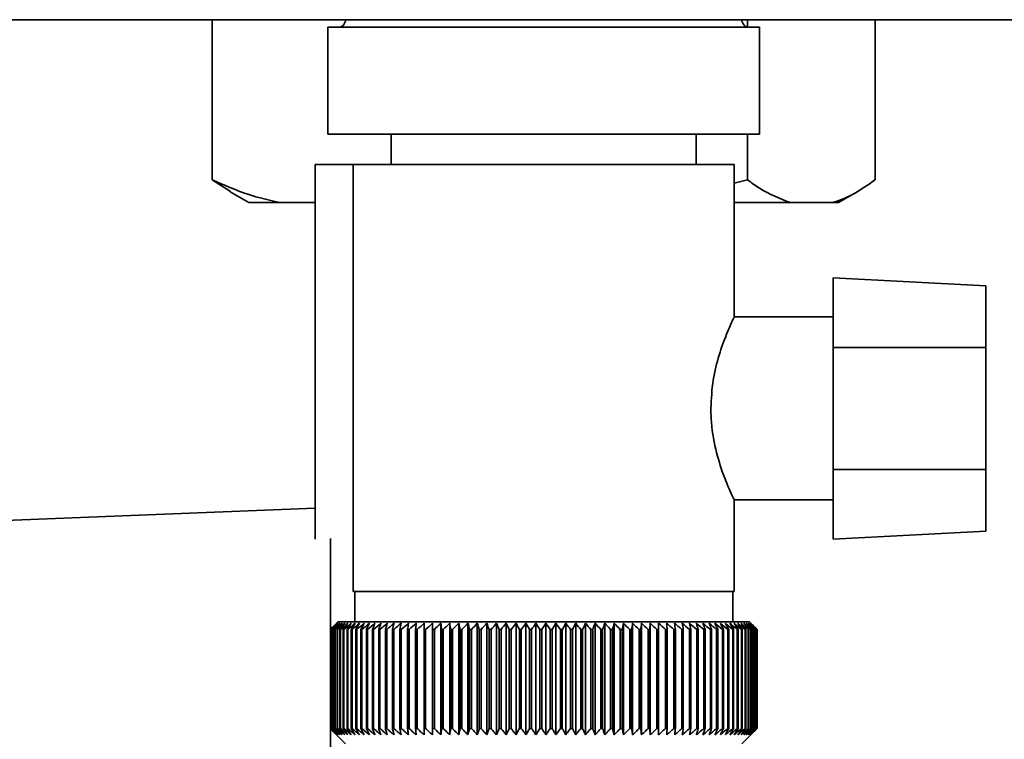
# Paper-space layout 'Blatt1' of a CAD drawing. Units: millimetres. Extents: x 0 to 4200, y 0 to 2970.
# Drawn here: x 2583 to 2648, y 1506 to 1554 of the extents above; entities that cross this region are included whole.
import ezdxf

# ---------------------------------------------------------------- set-up
doc = ezdxf.new("R2010")
doc.units = ezdxf.units.MM
doc.layers.add('1', color=7, linetype='Continuous')
doc.layers.add('DEFAULT', color=179, linetype='Continuous')
doc.styles.add('SLDTEXTSTYLE1', font='TXT', dxfattribs={"width": 0.605})
doc.dimstyles.new('SLDDIMSTYLE0', dxfattribs={"dimtxt": 35, "dimasz": 25, "dimexe": 0, "dimexo": 0.0625, "dimgap": 8.75, "dimtad": 1, "dimdec": 0, "dimrnd": 1e-09, "dimzin": 12, "dimdsep": 46, "dimtxsty": 'SLDTEXTSTYLE1', "dimsah": 1, "dimcen": 0.09, "dimadec": 0, "dimazin": 3, "dimtfac": 1, "dimtdec": 0, "dimtofl": 0, "dimtmove": 0, "dimatfit": 3, "dimfxl": 1, "dimfrac": 2, "dimtolj": 1, "dimtzin": 12, "dimarcsym": 0})

# ---------------------------------------------------------------- blocks, each defined once
blk = doc.blocks.new('_D_1')
at = {"layer": '1', "ltscale": 10}
for p, q in [((2649.493, 2451.106), (2945.055, 2451.106)), ((2935.055, 2451.106), (2935.055, 1391.646)), ((2565.553, 1391.646), (2945.055, 1391.646))]:
    blk.add_line(p, q, dxfattribs=at)
for points in [[(2935.055, 2451.106), (2931.055, 2426.106), (2939.055, 2426.106)], [(2935.055, 1391.646), (2939.055, 1416.646), (2931.055, 1416.646)]]:
    blk.add_solid(points, dxfattribs=at)
at = {"layer": '1', "ltscale": 10, "insert": (2889.938, 1867.903), "char_height": 35, "attachment_point": 1, "rotation": 90, "style": 'SLDTEXTSTYLE1'}
blk.add_mtext('1059', dxfattribs=at)

psp = doc.layouts.new('Blatt1')

# ---------------------------------------------------------------- linework, layer by layer
at = {"layer": 'DEFAULT', "linetype": 'Continuous', "lineweight": 35, "ltscale": 10}
for p, q in [((2704.253, 1553.606), (2443.853, 1553.606)), ((2595.803, 1553.606), (2595.803, 1543.106)), ((2630.915, 1553.606), (2630.915, 1553.125)), ((2639.304, 1553.606), (2639.304, 1543.106)), ((2603.388, 1553.106), (2603.388, 1546.106)), ((2603.388, 1553.106), (2631.718, 1553.106)), ((2631.718, 1546.106), (2631.718, 1553.106)), ((2603.388, 1546.106), (2631.718, 1546.106)), ((2607.553, 1546.106), (2607.553, 1544.106)), ((2627.553, 1544.106), (2627.553, 1546.106)), ((2630.915, 1546.106), (2630.915, 1543.106)), ((2602.553, 1519.528), (2602.553, 1544.106)), ((2602.553, 1544.106), (2605.053, 1544.106)), ((2605.053, 1544.106), (2605.053, 1516.106)), ((2605.053, 1544.106), (2630.053, 1544.106)), ((2630.053, 1534.054), (2630.053, 1544.106)), ((2596.991, 1542.326), (2595.803, 1543.106)), ((2630.053, 1542.888), (2630.915, 1543.106)), ((2596.984, 1542.315), (2598.212, 1541.606)), ((2636.894, 1541.606), (2638.122, 1542.315)), ((2598.212, 1541.606), (2600.281, 1541.606)), ((2600.281, 1541.606), (2602.553, 1541.606)), ((2630.053, 1541.606), (2633.726, 1541.606)), ((2633.726, 1541.606), (2636.492, 1541.606)), ((2636.492, 1541.606), (2636.894, 1541.606)), ((2646.553, 1536.146), (2636.553, 1536.67)), ((2636.553, 1536.67), (2636.553, 1532.106)), ((2646.553, 1532.106), (2646.553, 1536.146)), ((2636.553, 1534.106), (2630.029, 1534.106)), ((2636.553, 1524.106), (2636.553, 1532.106)), ((2646.553, 1532.106), (2636.553, 1532.106)), ((2646.553, 1532.106), (2646.553, 1524.106)), ((2646.553, 1524.106), (2636.553, 1524.106)), ((2636.553, 1524.106), (2636.553, 1519.541)), ((2646.553, 1520.065), (2646.553, 1524.106)), ((2630.053, 1516.106), (2630.053, 1522.184)), ((2602.553, 1521.566), (2578.553, 1520.606)), ((2630.016, 1522.106), (2636.553, 1522.106)), ((2603.553, 1490.633), (2603.553, 1519.578)), ((2636.553, 1519.541), (2646.553, 1520.065)), ((2630.053, 1516.106), (2605.053, 1516.106)), ((2605.153, 1516.106), (2605.153, 1514.106)), ((2629.953, 1514.106), (2629.953, 1516.106)), ((2604.053, 1514.106), (2603.823, 1513.875)), ((2617.553, 1514.106), (2604.053, 1514.106)), ((2610.253, 1506.699), (2610.253, 1514.013)), ((2610.813, 1506.699), (2610.813, 1514.013)), ((2611.389, 1506.699), (2611.389, 1514.013)), ((2611.979, 1506.699), (2611.979, 1514.013)), ((2612.582, 1506.699), (2612.582, 1514.013)), ((2613.196, 1506.699), (2613.196, 1514.013)), ((2613.821, 1506.699), (2613.821, 1514.013)), ((2614.454, 1506.699), (2614.454, 1514.013)), ((2615.094, 1506.699), (2615.094, 1514.013)), ((2615.74, 1506.699), (2615.74, 1514.013)), ((2616.39, 1506.699), (2616.39, 1514.013)), ((2617.043, 1506.699), (2617.043, 1514.013)), ((2631.053, 1514.106), (2617.553, 1514.106)), ((2617.697, 1506.699), (2617.697, 1514.013)), ((2618.351, 1506.699), (2618.351, 1514.013)), ((2619.002, 1506.699), (2619.002, 1514.013)), ((2619.651, 1506.699), (2619.651, 1514.013)), ((2620.295, 1506.699), (2620.295, 1514.013)), ((2620.932, 1506.699), (2620.932, 1514.013)), ((2621.561, 1506.699), (2621.561, 1514.013)), ((2622.182, 1506.699), (2622.182, 1514.013)), ((2622.791, 1506.699), (2622.791, 1514.013)), ((2623.388, 1506.699), (2623.388, 1514.013)), ((2623.972, 1506.699), (2623.972, 1514.013)), ((2624.541, 1506.699), (2624.541, 1514.013)), ((2625.094, 1506.699), (2625.094, 1514.013)), ((2631.553, 1513.606), (2631.053, 1514.106)), ((2603.554, 1513.606), (2603.557, 1513.606)), ((2603.554, 1513.606), (2603.554, 1507.106)), ((2603.557, 1507.106), (2603.557, 1513.606)), ((2603.579, 1513.606), (2603.588, 1513.606)), ((2603.579, 1513.606), (2603.579, 1507.106)), ((2603.588, 1507.106), (2603.588, 1513.606)), ((2603.636, 1513.606), (2603.651, 1513.606)), ((2603.636, 1513.606), (2603.636, 1507.106)), ((2603.651, 1507.106), (2603.651, 1513.606)), ((2603.726, 1513.606), (2603.746, 1513.606)), ((2603.726, 1513.606), (2603.726, 1507.106)), ((2603.746, 1507.106), (2603.746, 1513.606)), ((2603.847, 1513.606), (2603.874, 1513.606)), ((2603.847, 1513.606), (2603.847, 1507.106)), ((2603.874, 1507.106), (2603.874, 1513.606)), ((2604, 1513.606), (2604.033, 1513.606)), ((2604, 1513.606), (2604, 1507.106)), ((2604.033, 1507.106), (2604.033, 1513.606)), ((2604.185, 1513.606), (2604.223, 1513.606)), ((2604.185, 1513.606), (2604.185, 1507.106)), ((2604.223, 1507.106), (2604.223, 1513.606)), ((2604.4, 1513.606), (2604.445, 1513.606)), ((2604.4, 1513.606), (2604.4, 1507.106)), ((2604.445, 1507.106), (2604.445, 1513.606)), ((2604.646, 1513.606), (2604.696, 1513.606)), ((2604.646, 1513.606), (2604.646, 1507.106)), ((2604.696, 1507.106), (2604.696, 1513.606)), ((2604.922, 1513.606), (2604.978, 1513.606)), ((2604.922, 1513.606), (2604.922, 1507.106)), ((2604.978, 1507.106), (2604.978, 1513.606)), ((2605.227, 1513.606), (2605.288, 1513.606)), ((2605.227, 1513.606), (2605.227, 1507.106)), ((2605.288, 1507.106), (2605.288, 1513.606)), ((2605.56, 1513.606), (2605.627, 1513.606)), ((2605.56, 1513.606), (2605.56, 1507.106)), ((2605.627, 1507.106), (2605.627, 1513.606)), ((2605.922, 1513.606), (2605.994, 1513.606)), ((2605.922, 1513.606), (2605.922, 1507.106)), ((2605.994, 1507.106), (2605.994, 1513.606)), ((2606.31, 1513.606), (2606.387, 1513.606)), ((2606.31, 1513.606), (2606.31, 1507.106)), ((2606.387, 1507.106), (2606.387, 1513.606)), ((2606.724, 1513.606), (2606.806, 1513.606)), ((2606.724, 1513.606), (2606.724, 1507.106)), ((2606.806, 1507.106), (2606.806, 1513.606)), ((2607.164, 1513.606), (2607.25, 1513.606)), ((2607.164, 1513.606), (2607.164, 1507.106)), ((2607.25, 1507.106), (2607.25, 1513.606)), ((2607.627, 1513.606), (2607.718, 1513.606)), ((2607.627, 1513.606), (2607.627, 1507.106)), ((2607.718, 1507.106), (2607.718, 1513.606)), ((2608.114, 1513.606), (2608.209, 1513.606)), ((2608.114, 1513.606), (2608.114, 1507.106)), ((2608.209, 1507.106), (2608.209, 1513.606)), ((2608.622, 1513.606), (2608.721, 1513.606)), ((2608.622, 1513.606), (2608.622, 1507.106)), ((2608.721, 1507.106), (2608.721, 1513.606)), ((2609.151, 1513.606), (2609.254, 1513.606)), ((2609.151, 1513.606), (2609.151, 1507.106)), ((2609.254, 1507.106), (2609.254, 1513.606)), ((2609.7, 1513.606), (2609.806, 1513.606)), ((2609.7, 1513.606), (2609.7, 1507.106)), ((2609.806, 1507.106), (2609.806, 1513.606)), ((2610.266, 1513.606), (2610.376, 1513.606)), ((2610.266, 1513.606), (2610.266, 1507.106)), ((2610.376, 1507.106), (2610.376, 1513.606)), ((2610.85, 1513.606), (2610.962, 1513.606)), ((2610.85, 1513.606), (2610.85, 1507.106)), ((2610.962, 1507.106), (2610.962, 1513.606)), ((2611.449, 1513.606), (2611.564, 1513.606)), ((2611.449, 1513.606), (2611.449, 1507.106)), ((2611.564, 1507.106), (2611.564, 1513.606)), ((2612.062, 1513.606), (2612.18, 1513.606)), ((2612.062, 1513.606), (2612.062, 1507.106)), ((2612.18, 1507.106), (2612.18, 1513.606)), ((2612.688, 1513.606), (2612.808, 1513.606)), ((2612.688, 1513.606), (2612.688, 1507.106)), ((2612.808, 1507.106), (2612.808, 1513.606)), ((2613.325, 1513.606), (2613.447, 1513.606)), ((2613.325, 1513.606), (2613.325, 1507.106)), ((2613.447, 1507.106), (2613.447, 1513.606)), ((2613.972, 1513.606), (2614.096, 1513.606)), ((2613.972, 1513.606), (2613.972, 1507.106)), ((2614.096, 1507.106), (2614.096, 1513.606)), ((2614.627, 1513.606), (2614.752, 1513.606)), ((2614.627, 1513.606), (2614.627, 1507.106)), ((2614.752, 1507.106), (2614.752, 1513.606)), ((2615.289, 1513.606), (2615.416, 1513.606)), ((2615.289, 1513.606), (2615.289, 1507.106)), ((2615.416, 1507.106), (2615.416, 1513.606)), ((2615.956, 1513.606), (2616.084, 1513.606)), ((2615.956, 1513.606), (2615.956, 1507.106)), ((2616.084, 1507.106), (2616.084, 1513.606)), ((2616.627, 1513.606), (2616.755, 1513.606)), ((2616.627, 1513.606), (2616.627, 1507.106)), ((2616.755, 1507.106), (2616.755, 1513.606)), ((2617.3, 1513.606), (2617.428, 1513.606)), ((2617.3, 1513.606), (2617.3, 1507.106)), ((2617.428, 1507.106), (2617.428, 1513.606)), ((2617.974, 1513.606), (2618.102, 1513.606)), ((2617.974, 1513.606), (2617.974, 1507.106)), ((2618.102, 1507.106), (2618.102, 1513.606)), ((2618.647, 1513.606), (2618.774, 1513.606)), ((2618.647, 1513.606), (2618.647, 1507.106)), ((2618.774, 1507.106), (2618.774, 1513.606)), ((2619.317, 1513.606), (2619.444, 1513.606)), ((2619.317, 1513.606), (2619.317, 1507.106)), ((2619.444, 1507.106), (2619.444, 1513.606)), ((2619.983, 1513.606), (2620.109, 1513.606)), ((2619.983, 1513.606), (2619.983, 1507.106)), ((2620.109, 1507.106), (2620.109, 1513.606)), ((2620.643, 1513.606), (2620.768, 1513.606)), ((2620.643, 1513.606), (2620.643, 1507.106)), ((2620.768, 1507.106), (2620.768, 1513.606)), ((2621.297, 1513.606), (2621.42, 1513.606)), ((2621.297, 1513.606), (2621.297, 1507.106)), ((2621.42, 1507.106), (2621.42, 1513.606)), ((2621.941, 1513.606), (2622.063, 1513.606)), ((2621.941, 1513.606), (2621.941, 1507.106)), ((2622.063, 1507.106), (2622.063, 1513.606)), ((2622.576, 1513.606), (2622.695, 1513.606)), ((2622.576, 1513.606), (2622.576, 1507.106)), ((2622.695, 1507.106), (2622.695, 1513.606)), ((2623.199, 1513.606), (2623.316, 1513.606)), ((2623.199, 1513.606), (2623.199, 1507.106)), ((2623.316, 1507.106), (2623.316, 1513.606)), ((2623.808, 1513.606), (2623.923, 1513.606)), ((2623.808, 1513.606), (2623.808, 1507.106)), ((2623.923, 1507.106), (2623.923, 1513.606)), ((2624.404, 1513.606), (2624.515, 1513.606)), ((2624.404, 1513.606), (2624.404, 1507.106)), ((2624.515, 1507.106), (2624.515, 1513.606)), ((2624.983, 1513.606), (2625.091, 1513.606)), ((2624.983, 1513.606), (2624.983, 1507.106)), ((2625.091, 1507.106), (2625.091, 1513.606)), ((2625.545, 1513.606), (2625.65, 1513.606)), ((2625.545, 1513.606), (2625.545, 1507.106)), ((2625.65, 1507.106), (2625.65, 1513.606)), ((2626.089, 1513.606), (2626.19, 1513.606)), ((2626.089, 1513.606), (2626.089, 1507.106)), ((2626.19, 1507.106), (2626.19, 1513.606)), ((2626.613, 1513.606), (2626.71, 1513.606)), ((2626.613, 1513.606), (2626.613, 1507.106)), ((2626.71, 1507.106), (2626.71, 1513.606)), ((2627.116, 1513.606), (2627.209, 1513.606)), ((2627.116, 1513.606), (2627.116, 1507.106)), ((2627.209, 1507.106), (2627.209, 1513.606)), ((2627.597, 1513.606), (2627.686, 1513.606)), ((2627.597, 1513.606), (2627.597, 1507.106)), ((2627.686, 1507.106), (2627.686, 1513.606)), ((2628.054, 1513.606), (2628.139, 1513.606)), ((2628.054, 1513.606), (2628.054, 1507.106)), ((2628.139, 1507.106), (2628.139, 1513.606)), ((2628.487, 1513.606), (2628.567, 1513.606)), ((2628.487, 1513.606), (2628.487, 1507.106)), ((2628.567, 1507.106), (2628.567, 1513.606)), ((2628.895, 1513.606), (2628.97, 1513.606)), ((2628.895, 1513.606), (2628.895, 1507.106)), ((2628.97, 1507.106), (2628.97, 1513.606)), ((2629.277, 1513.606), (2629.347, 1513.606)), ((2629.277, 1513.606), (2629.277, 1507.106)), ((2629.347, 1507.106), (2629.347, 1513.606)), ((2629.632, 1513.606), (2629.696, 1513.606)), ((2629.632, 1513.606), (2629.632, 1507.106)), ((2629.696, 1507.106), (2629.696, 1513.606)), ((2629.958, 1513.606), (2630.017, 1513.606)), ((2629.958, 1513.606), (2629.958, 1507.106)), ((2630.017, 1507.106), (2630.017, 1513.606)), ((2630.256, 1513.606), (2630.309, 1513.606)), ((2630.256, 1513.606), (2630.256, 1507.106)), ((2630.309, 1507.106), (2630.309, 1513.606)), ((2630.524, 1513.606), (2630.572, 1513.606)), ((2630.524, 1513.606), (2630.524, 1507.106)), ((2630.572, 1507.106), (2630.572, 1513.606)), ((2630.763, 1513.606), (2630.805, 1513.606)), ((2630.763, 1513.606), (2630.763, 1507.106)), ((2630.805, 1507.106), (2630.805, 1513.606)), ((2630.971, 1513.606), (2631.007, 1513.606)), ((2630.971, 1513.606), (2630.971, 1507.106)), ((2631.007, 1507.106), (2631.007, 1513.606)), ((2631.147, 1513.606), (2631.177, 1513.606)), ((2631.147, 1513.606), (2631.147, 1507.106)), ((2631.177, 1507.106), (2631.177, 1513.606)), ((2631.293, 1513.606), (2631.317, 1513.606)), ((2631.293, 1513.606), (2631.293, 1507.106)), ((2631.317, 1507.106), (2631.317, 1513.606)), ((2631.406, 1513.606), (2631.424, 1513.606)), ((2631.406, 1513.606), (2631.406, 1507.106)), ((2631.424, 1507.106), (2631.424, 1513.606)), ((2631.487, 1513.606), (2631.499, 1513.606)), ((2631.487, 1513.606), (2631.487, 1507.106)), ((2631.499, 1507.106), (2631.499, 1513.606)), ((2631.536, 1513.606), (2631.542, 1513.606)), ((2631.536, 1513.606), (2631.536, 1507.106)), ((2631.542, 1507.106), (2631.542, 1513.606)), ((2631.553, 1513.606), (2631.553, 1507.106)), ((2603.557, 1507.106), (2603.554, 1507.106)), ((2603.588, 1507.106), (2603.579, 1507.106)), ((2603.651, 1507.106), (2603.636, 1507.106)), ((2603.746, 1507.106), (2603.726, 1507.106)), ((2603.823, 1506.836), (2604.553, 1506.106)), ((2603.874, 1507.106), (2603.847, 1507.106)), ((2604.033, 1507.106), (2604, 1507.106)), ((2604.223, 1507.106), (2604.185, 1507.106)), ((2604.445, 1507.106), (2604.4, 1507.106)), ((2604.696, 1507.106), (2604.646, 1507.106)), ((2604.978, 1507.106), (2604.922, 1507.106)), ((2605.288, 1507.106), (2605.227, 1507.106)), ((2605.627, 1507.106), (2605.56, 1507.106)), ((2605.994, 1507.106), (2605.922, 1507.106)), ((2606.387, 1507.106), (2606.31, 1507.106)), ((2606.806, 1507.106), (2606.724, 1507.106)), ((2607.25, 1507.106), (2607.164, 1507.106)), ((2607.718, 1507.106), (2607.627, 1507.106)), ((2608.209, 1507.106), (2608.114, 1507.106)), ((2608.721, 1507.106), (2608.622, 1507.106)), ((2609.254, 1507.106), (2609.151, 1507.106)), ((2609.806, 1507.106), (2609.7, 1507.106)), ((2610.376, 1507.106), (2610.266, 1507.106)), ((2610.962, 1507.106), (2610.85, 1507.106)), ((2611.564, 1507.106), (2611.449, 1507.106)), ((2612.18, 1507.106), (2612.062, 1507.106)), ((2612.808, 1507.106), (2612.688, 1507.106)), ((2613.447, 1507.106), (2613.325, 1507.106)), ((2614.096, 1507.106), (2613.972, 1507.106)), ((2614.752, 1507.106), (2614.627, 1507.106)), ((2615.416, 1507.106), (2615.289, 1507.106)), ((2616.084, 1507.106), (2615.956, 1507.106)), ((2616.755, 1507.106), (2616.627, 1507.106)), ((2617.428, 1507.106), (2617.3, 1507.106)), ((2618.102, 1507.106), (2617.974, 1507.106)), ((2618.774, 1507.106), (2618.647, 1507.106)), ((2619.444, 1507.106), (2619.317, 1507.106)), ((2620.109, 1507.106), (2619.983, 1507.106)), ((2620.768, 1507.106), (2620.643, 1507.106)), ((2621.42, 1507.106), (2621.297, 1507.106)), ((2622.063, 1507.106), (2621.941, 1507.106)), ((2622.695, 1507.106), (2622.576, 1507.106)), ((2623.316, 1507.106), (2623.199, 1507.106)), ((2623.923, 1507.106), (2623.808, 1507.106)), ((2624.515, 1507.106), (2624.404, 1507.106)), ((2625.091, 1507.106), (2624.983, 1507.106)), ((2625.65, 1507.106), (2625.545, 1507.106)), ((2626.19, 1507.106), (2626.089, 1507.106)), ((2626.71, 1507.106), (2626.613, 1507.106)), ((2627.209, 1507.106), (2627.116, 1507.106)), ((2627.686, 1507.106), (2627.597, 1507.106)), ((2628.139, 1507.106), (2628.054, 1507.106)), ((2628.567, 1507.106), (2628.487, 1507.106)), ((2628.97, 1507.106), (2628.895, 1507.106)), ((2629.347, 1507.106), (2629.277, 1507.106)), ((2629.696, 1507.106), (2629.632, 1507.106)), ((2630.017, 1507.106), (2629.958, 1507.106)), ((2630.309, 1507.106), (2630.256, 1507.106)), ((2630.572, 1507.106), (2630.524, 1507.106)), ((2630.553, 1506.106), (2631.553, 1507.106)), ((2630.805, 1507.106), (2630.763, 1507.106)), ((2631.007, 1507.106), (2630.971, 1507.106)), ((2631.177, 1507.106), (2631.147, 1507.106)), ((2631.317, 1507.106), (2631.293, 1507.106)), ((2631.424, 1507.106), (2631.406, 1507.106)), ((2631.499, 1507.106), (2631.487, 1507.106)), ((2631.542, 1507.106), (2631.536, 1507.106))]:
    psp.add_line(p, q, dxfattribs=at)
at = {"layer": 'DEFAULT', "linetype": 'Continuous', "lineweight": 35, "ltscale": 100}
psp.add_line((2624.541, 1514.013), (2624.515, 1513.606), dxfattribs=at)
at = {"layer": 'DEFAULT', "linetype": 'Continuous', "lineweight": 35, "ltscale": 10, "flags": 128}
for points in [[(2609.71, 1514.013), (2609.709, 1513.962), (2609.707, 1513.911), (2609.706, 1513.861), (2609.705, 1513.81), (2609.703, 1513.759), (2609.702, 1513.708), (2609.701, 1513.657), (2609.7, 1513.606)], [(2610.253, 1514.013), (2610.255, 1513.962), (2610.256, 1513.911), (2610.258, 1513.861), (2610.26, 1513.81), (2610.261, 1513.759), (2610.263, 1513.708), (2610.265, 1513.657), (2610.266, 1513.606)], [(2625.091, 1513.606), (2625.092, 1513.657), (2625.092, 1513.708), (2625.092, 1513.759), (2625.093, 1513.81), (2625.093, 1513.861), (2625.093, 1513.911), (2625.094, 1513.962), (2625.094, 1514.013)], [(2625.65, 1513.606), (2625.648, 1513.657), (2625.645, 1513.708), (2625.642, 1513.759), (2625.64, 1513.81), (2625.637, 1513.861), (2625.634, 1513.911), (2625.632, 1513.962), (2625.629, 1514.013)]]:
    psp.add_lwpolyline(points, dxfattribs=at)
at = {"layer": 'DEFAULT', "linetype": 'Continuous', "lineweight": 35, "ltscale": 100}
for centre, radius, start, end in [((2604.053, 1553.606), 0.5, 270, 0), ((2631.053, 1553.606), 0.5, 180, 270), ((2662.505, 1455.172), 83.005, 134.98979, 135.25225), ((2666.53, 1449.767), 89.672, 134.23741, 134.60901), ((2665.8, 1453.962), 86.191, 135.83525, 136.21129), ((2666.627, 1447.88), 91.07, 133.43392, 133.80516), ((2665.975, 1456.034), 84.857, 136.90169, 137.27697), ((2666.791, 1446.105), 92.429, 132.71795, 133.08863), ((2666.296, 1458.149), 83.609, 138.07526, 138.44911), ((2667.009, 1444.458), 93.721, 132.08532, 132.45531), ((2666.795, 1460.286), 82.495, 139.36219, 139.73374), ((2667.27, 1442.954), 94.925, 131.53229, 131.90153), ((2667.513, 1462.425), 81.568, 140.76896, 141.13715), ((2667.563, 1441.606), 96.021, 131.05559, 131.42406), ((2668.503, 1464.548), 80.892, 142.30224, 142.66576), ((2667.881, 1440.428), 96.991, 130.65238, 131.02014), ((2669.832, 1466.633), 80.546, 143.96865, 144.32592), ((2668.217, 1439.431), 97.821, 130.32028, 130.68739), ((2671.588, 1468.663), 80.63, 145.77458, 146.12372), ((2668.566, 1438.622), 98.498, 130.05732, 130.42388), ((2673.892, 1470.617), 81.27, 147.72587, 148.06467), ((2668.923, 1438.011), 99.013, 129.86193, 130.22806), ((2676.904, 1472.478), 82.639, 149.8274, 150.15333), ((2669.286, 1437.603), 99.359, 129.73295, 130.09879), ((2680.858, 1474.229), 84.972, 152.08268, 152.39288), ((2669.651, 1437.401), 99.53, 129.66963, 130.03532), ((2686.093, 1475.854), 88.615, 154.49331, 154.78459), ((2670.017, 1437.407), 99.525, 129.67158, 130.03728), ((2693.13, 1477.337), 94.091, 157.05836, 157.32727), ((2670.382, 1437.621), 99.343, 129.73882, 130.10467), ((2702.812, 1478.664), 102.244, 159.77379, 160.01671), ((2670.748, 1438.042), 98.987, 129.87174, 130.23789), ((2716.599, 1479.825), 114.53, 162.63192, 162.84517), ((2671.115, 1438.665), 98.462, 130.07114, 130.43773), ((2737.258, 1480.806), 133.715, 165.62094, 165.80094), ((2671.484, 1439.485), 97.775, 130.33819, 130.70534), ((2770.765, 1481.601), 165.77, 168.72473, 168.86817), ((2671.859, 1440.494), 96.936, 130.67449, 131.04229), ((2832.844, 1482.201), 226.41, 171.9229, 172.02693), ((2672.243, 1441.682), 95.958, 131.08202, 131.45054), ((2982.576, 1482.6), 374.71, 175.19118, 175.25364), ((2672.642, 1443.039), 94.856, 131.56321, 131.93249), ((2673.061, 1444.553), 93.646, 132.1209, 132.49094), ((2673.51, 1446.208), 92.349, 132.75841, 133.12913), ((2260.911, 1482.57), 351.312, 5.06827, 5.13492), ((2673.997, 1447.99), 90.988, 133.47949, 133.85076), ((2395.55, 1482.15), 218.178, 8.28939, 8.39743), ((2674.535, 1449.883), 89.588, 134.28837, 134.65998), ((2453.561, 1481.531), 161.714, 11.44008, 11.58727), ((2675.139, 1451.868), 88.178, 135.18972, 135.56137), ((2485.492, 1480.717), 131.379, 14.4971, 14.68054), ((2675.828, 1453.928), 86.792, 136.18871, 136.55996), ((2505.457, 1479.717), 113.066, 17.44089, 17.65725), ((2676.622, 1456.043), 85.467, 137.29092, 137.66121), ((2518.953, 1478.54), 101.282, 20.25604, 20.5017), ((2677.551, 1458.193), 84.244, 138.50233, 138.87093), ((2528.565, 1477.196), 93.447, 22.93123, 23.20252), ((2678.649, 1460.36), 83.174, 139.82928, 140.19528), ((2535.669, 1475.699), 88.183, 25.45909, 25.75239), ((2679.961, 1462.522), 82.314, 141.27832, 141.64058), ((2541.066, 1474.061), 84.689, 27.83574, 28.14763), ((2681.542, 1464.661), 81.734, 142.85612, 143.21327), ((2545.254, 1472.298), 82.465, 30.06025, 30.38758), ((2683.466, 1466.755), 81.519, 144.56926, 144.91964), ((2548.559, 1470.427), 81.178, 32.13411, 32.47404), ((2685.831, 1468.785), 81.779, 146.42397, 146.76561), ((2551.202, 1468.465), 80.599, 34.06066, 34.41069), ((2688.77, 1470.734), 82.656, 148.42581, 148.75643), ((2553.341, 1466.429), 80.563, 35.84457, 36.20253), ((2692.468, 1472.582), 84.342, 150.57925, 150.89624), ((2555.091, 1464.339), 80.945, 37.49142, 37.85546), ((2697.188, 1474.313), 87.11, 152.88722, 153.18763), ((2556.536, 1462.214), 81.649, 39.00734, 39.37591), ((2703.327, 1475.911), 91.358, 155.35051, 155.63109), ((2557.741, 1460.074), 82.598, 40.3987, 40.77052), ((2711.501, 1477.36), 97.705, 157.9672, 158.22449), ((2558.755, 1457.938), 83.728, 41.67191, 42.04593), ((2722.729, 1478.648), 107.171, 160.73207, 160.96246), ((2559.618, 1455.827), 84.985, 42.83324, 43.20862), ((2738.826, 1479.762), 121.569, 163.63608, 163.83594), ((2560.362, 1453.759), 86.326, 43.88869, 44.26478), ((2763.372, 1480.693), 144.476, 166.66597, 166.83182), ((2561.01, 1451.755), 87.709, 44.84394, 45.22022), ((2804.546, 1481.431), 184.065, 169.80413, 169.93286), ((2561.583, 1449.832), 89.101, 45.70425, 46.08035), ((2886.032, 1481.97), 264.011, 173.0288, 173.1178), ((2562.099, 1448.009), 90.47, 46.47445, 46.8501), ((2562.569, 1446.301), 91.79, 47.15895, 47.53398), ((2563.005, 1444.726), 93.036, 47.7617, 48.13599), ((2563.416, 1443.297), 94.187, 48.28617, 48.65969), ((2563.809, 1442.029), 95.224, 48.73543, 49.10819), ((2334.439, 1482.061), 293.451, 6.17095, 6.2509), ((2564.19, 1440.931), 96.131, 49.1121, 49.48416), ((2432.574, 1481.567), 196.762, 9.37117, 9.49134), ((2564.564, 1440.016), 96.895, 49.41838, 49.78981), ((2479.469, 1480.872), 151.323, 12.49267, 12.65059), ((2564.932, 1439.291), 97.504, 49.65605, 50.02697), ((2506.558, 1479.984), 125.708, 15.51337, 15.70602), ((2565.299, 1438.762), 97.95, 49.82651, 50.19705), ((2523.928, 1478.909), 109.835, 18.41511, 18.63907), ((2565.665, 1438.436), 98.227, 49.93074, 50.30104), ((2535.812, 1477.658), 99.477, 21.18388, 21.43555), ((2566.031, 1438.314), 98.33, 49.96937, 50.33957), ((2544.298, 1476.244), 92.549, 23.80974, 24.0855), ((2566.397, 1438.399), 98.259, 49.9426, 50.31287), ((2550.535, 1474.677), 87.902, 26.28656, 26.58289), ((2566.761, 1438.688), 98.013, 49.8503, 50.22078), ((2555.209, 1472.975), 84.848, 28.61153, 28.92512), ((2567.12, 1439.18), 97.597, 49.69191, 50.06275), ((2558.755, 1471.151), 82.95, 30.7846, 31.11246), ((2567.474, 1439.87), 97.017, 49.46652, 49.83785), ((2561.462, 1469.223), 81.914, 32.80797, 33.14739), ((2567.817, 1440.752), 96.281, 49.1728, 49.54474), ((2563.53, 1467.209), 81.531, 34.68547, 35.0341), ((2568.144, 1441.817), 95.398, 48.80905, 49.18168), ((2565.103, 1465.127), 81.651, 36.42213, 36.77795), ((2568.45, 1443.055), 94.384, 48.37313, 48.74651), ((2566.285, 1462.997), 82.159, 38.02377, 38.38504), ((2568.729, 1444.456), 93.252, 47.86251, 48.23666), ((2567.157, 1460.838), 82.964, 39.49661, 39.8619), ((2568.97, 1446.005), 92.022, 47.2742, 47.6491), ((2567.779, 1458.671), 83.993, 40.84708, 41.2152), ((2569.164, 1447.69), 90.714, 46.60481, 46.98035), ((2568.199, 1456.515), 85.187, 42.08155, 42.45153), ((2569.3, 1449.494), 89.352, 45.85045, 46.22649), ((2568.455, 1454.39), 86.493, 43.20621, 43.5773), ((2569.362, 1451.4), 87.962, 45.00683, 45.3831), ((2568.576, 1452.317), 87.869, 44.22696, 44.59855)]:
    psp.add_arc(centre, radius, start, end, dxfattribs=at)
at = {"layer": 'DEFAULT', "linetype": 'Continuous', "lineweight": 35, "ltscale": 10}
for points, knots in [([(2595.803, 1543.106), (2596.578, 1542.76), (2598.051, 1542.102), (2599.564, 1541.765), (2600.281, 1541.606)], [0, 0, 0, 0, 0.526183, 1, 1, 1, 1]), ([(2630.915, 1543.106), (2631.178, 1542.913), (2632.1, 1542.238), (2633.048, 1541.869), (2633.726, 1541.606)], [0, 0, 0, 0, 0.284623, 1, 1, 1, 1]), ([(2636.492, 1541.606), (2636.52, 1541.614), (2637.008, 1541.754), (2637.955, 1542.158), (2638.853, 1542.789), (2639.304, 1543.106)], [0, 0, 0, 0, 0.029292, 0.512809, 1, 1, 1, 1]), ([(2630.029, 1534.054), (2630.018, 1534.032), (2629.992, 1533.979), (2629.577, 1533.08), (2629.066, 1531.698), (2628.618, 1529.993), (2628.552, 1528.735), (2628.519, 1528.106)], [0, 0, 0, 0, 0.169422, 0.393886, 0.605674, 0.802537, 1, 1, 1, 1]), ([(2628.519, 1528.106), (2628.523, 1527.885), (2628.54, 1526.958), (2628.805, 1525.383), (2629.327, 1523.76), (2629.781, 1522.68), (2630.045, 1522.122), (2630.023, 1522.168), (2630.016, 1522.184)], [0, 0, 0, 0, 0.069393, 0.291649, 0.510027, 0.709922, 0.901169, 1, 1, 1, 1]), ([(2603.554, 1507.106), (2603.631, 1507.029), (2603.72, 1506.939), (2603.81, 1506.849), (2603.823, 1506.836)], [0, 0, 0, 0, 0.853892, 1, 1, 1, 1]), ([(2603.972, 1506.699), (2603.895, 1506.774), (2603.756, 1506.909), (2603.618, 1507.045), (2603.557, 1507.106)], [0, 0, 0, 0, 0.55565, 1, 1, 1, 1]), ([(2603.579, 1507.106), (2603.653, 1507.029), (2603.784, 1506.893), (2603.915, 1506.758), (2603.972, 1506.699)], [0, 0, 0, 0, 0.56434, 1, 1, 1, 1]), ([(2604.015, 1506.699), (2603.935, 1506.774), (2603.793, 1506.909), (2603.651, 1507.045), (2603.588, 1507.106)], [0, 0, 0, 0, 0.55565, 1, 1, 1, 1]), ([(2603.636, 1507.106), (2603.707, 1507.029), (2603.833, 1506.893), (2603.96, 1506.758), (2604.015, 1506.699)], [0, 0, 0, 0, 0.56434, 1, 1, 1, 1]), ([(2604.089, 1506.699), (2604.008, 1506.774), (2603.861, 1506.909), (2603.716, 1507.045), (2603.651, 1507.106)], [0, 0, 0, 0, 0.55565, 1, 1, 1, 1]), ([(2603.726, 1507.106), (2603.794, 1507.029), (2603.915, 1506.893), (2604.036, 1506.758), (2604.089, 1506.699)], [0, 0, 0, 0, 0.56434, 1, 1, 1, 1]), ([(2604.194, 1506.699), (2604.111, 1506.774), (2603.961, 1506.909), (2603.812, 1507.045), (2603.746, 1507.106)], [0, 0, 0, 0, 0.55565, 1, 1, 1, 1]), ([(2603.847, 1507.106), (2603.912, 1507.029), (2604.028, 1506.893), (2604.144, 1506.758), (2604.194, 1506.699)], [0, 0, 0, 0, 0.56434, 1, 1, 1, 1]), ([(2604.33, 1506.699), (2604.246, 1506.774), (2604.093, 1506.909), (2603.941, 1507.045), (2603.874, 1507.106)], [0, 0, 0, 0, 0.55565, 1, 1, 1, 1]), ([(2604, 1507.106), (2604.062, 1507.029), (2604.172, 1506.893), (2604.282, 1506.758), (2604.33, 1506.699)], [0, 0, 0, 0, 0.56434, 1, 1, 1, 1]), ([(2604.497, 1506.699), (2604.411, 1506.774), (2604.256, 1506.909), (2604.101, 1507.045), (2604.033, 1507.106)], [0, 0, 0, 0, 0.55565, 1, 1, 1, 1]), ([(2604.185, 1507.106), (2604.243, 1507.029), (2604.347, 1506.893), (2604.452, 1506.758), (2604.497, 1506.699)], [0, 0, 0, 0, 0.56434, 1, 1, 1, 1]), ([(2604.694, 1506.699), (2604.607, 1506.774), (2604.45, 1506.909), (2604.293, 1507.045), (2604.223, 1507.106)], [0, 0, 0, 0, 0.55565, 1, 1, 1, 1]), ([(2604.4, 1507.106), (2604.455, 1507.029), (2604.553, 1506.893), (2604.651, 1506.758), (2604.694, 1506.699)], [0, 0, 0, 0, 0.56434, 1, 1, 1, 1]), ([(2604.921, 1506.699), (2604.833, 1506.774), (2604.674, 1506.909), (2604.515, 1507.045), (2604.445, 1507.106)], [0, 0, 0, 0, 0.55565, 1, 1, 1, 1]), ([(2604.646, 1507.106), (2604.698, 1507.029), (2604.789, 1506.893), (2604.881, 1506.758), (2604.921, 1506.699)], [0, 0, 0, 0, 0.56434, 1, 1, 1, 1]), ([(2605.177, 1506.699), (2605.088, 1506.774), (2604.927, 1506.909), (2604.767, 1507.045), (2604.696, 1507.106)], [0, 0, 0, 0, 0.55565, 1, 1, 1, 1]), ([(2604.922, 1507.106), (2604.97, 1507.029), (2605.055, 1506.893), (2605.14, 1506.758), (2605.177, 1506.699)], [0, 0, 0, 0, 0.56434, 1, 1, 1, 1]), ([(2605.462, 1506.699), (2605.372, 1506.774), (2605.21, 1506.909), (2605.049, 1507.045), (2604.978, 1507.106)], [0, 0, 0, 0, 0.55565, 1, 1, 1, 1]), ([(2605.227, 1507.106), (2605.271, 1507.029), (2605.349, 1506.893), (2605.428, 1506.758), (2605.462, 1506.699)], [0, 0, 0, 0, 0.56434, 1, 1, 1, 1]), ([(2605.775, 1506.699), (2605.684, 1506.774), (2605.522, 1506.909), (2605.36, 1507.045), (2605.288, 1507.106)], [0, 0, 0, 0, 0.55565, 1, 1, 1, 1]), ([(2605.56, 1507.106), (2605.601, 1507.029), (2605.672, 1506.893), (2605.744, 1506.758), (2605.775, 1506.699)], [0, 0, 0, 0, 0.56434, 1, 1, 1, 1]), ([(2606.115, 1506.699), (2606.024, 1506.774), (2605.861, 1506.909), (2605.699, 1507.045), (2605.627, 1507.106)], [0, 0, 0, 0, 0.55565, 1, 1, 1, 1]), ([(2605.922, 1507.106), (2605.958, 1507.029), (2606.022, 1506.893), (2606.087, 1506.758), (2606.115, 1506.699)], [0, 0, 0, 0, 0.56434, 1, 1, 1, 1]), ([(2606.481, 1506.699), (2606.391, 1506.774), (2606.228, 1506.909), (2606.066, 1507.045), (2605.994, 1507.106)], [0, 0, 0, 0, 0.55565, 1, 1, 1, 1]), ([(2606.31, 1507.106), (2606.342, 1507.029), (2606.399, 1506.893), (2606.456, 1506.758), (2606.481, 1506.699)], [0, 0, 0, 0, 0.56434, 1, 1, 1, 1]), ([(2606.873, 1506.699), (2606.783, 1506.774), (2606.621, 1506.909), (2606.459, 1507.045), (2606.387, 1507.106)], [0, 0, 0, 0, 0.55565, 1, 1, 1, 1]), ([(2606.724, 1507.106), (2606.752, 1507.029), (2606.802, 1506.893), (2606.852, 1506.758), (2606.873, 1506.699)], [0, 0, 0, 0, 0.5643403, 1, 1, 1, 1]), ([(2607.29, 1506.699), (2607.201, 1506.774), (2607.039, 1506.909), (2606.878, 1507.045), (2606.806, 1507.106)], [0, 0, 0, 0, 0.55565, 1, 1, 1, 1]), ([(2607.164, 1507.106), (2607.188, 1507.029), (2607.23, 1506.893), (2607.272, 1506.758), (2607.29, 1506.699)], [0, 0, 0, 0, 0.56434, 1, 1, 1, 1]), ([(2607.731, 1506.699), (2607.642, 1506.774), (2607.481, 1506.909), (2607.321, 1507.045), (2607.25, 1507.106)], [0, 0, 0, 0, 0.55565, 1, 1, 1, 1]), ([(2607.627, 1507.106), (2607.647, 1507.029), (2607.681, 1506.893), (2607.716, 1506.758), (2607.731, 1506.699)], [0, 0, 0, 0, 0.56434, 1, 1, 1, 1]), ([(2608.194, 1506.699), (2608.106, 1506.774), (2607.947, 1506.909), (2607.789, 1507.045), (2607.718, 1507.106)], [0, 0, 0, 0, 0.55565, 1, 1, 1, 1]), ([(2608.114, 1507.106), (2608.129, 1507.029), (2608.156, 1506.893), (2608.183, 1506.758), (2608.194, 1506.699)], [0, 0, 0, 0, 0.5643403, 1, 1, 1, 1]), ([(2608.679, 1506.699), (2608.592, 1506.774), (2608.435, 1506.909), (2608.278, 1507.045), (2608.209, 1507.106)], [0, 0, 0, 0, 0.55565, 1, 1, 1, 1]), ([(2608.622, 1507.106), (2608.633, 1507.029), (2608.652, 1506.893), (2608.671, 1506.758), (2608.679, 1506.699)], [0, 0, 0, 0, 0.56434, 1, 1, 1, 1]), ([(2609.185, 1506.699), (2609.099, 1506.774), (2608.944, 1506.909), (2608.79, 1507.045), (2608.721, 1507.106)], [0, 0, 0, 0, 0.55565, 1, 1, 1, 1]), ([(2609.151, 1507.106), (2609.157, 1507.029), (2609.169, 1506.893), (2609.18, 1506.758), (2609.185, 1506.699)], [0, 0, 0, 0, 0.56434, 1, 1, 1, 1]), ([(2609.71, 1506.699), (2609.625, 1506.774), (2609.473, 1506.909), (2609.321, 1507.045), (2609.254, 1507.106)], [0, 0, 0, 0, 0.5556499, 1, 1, 1, 1]), ([(2609.7, 1507.106), (2609.702, 1507.029), (2609.705, 1506.893), (2609.709, 1506.758), (2609.71, 1506.699)], [0, 0, 0, 0, 0.5643403, 1, 1, 1, 1]), ([(2610.253, 1506.699), (2610.17, 1506.774), (2610.021, 1506.909), (2609.872, 1507.045), (2609.806, 1507.106)], [0, 0, 0, 0, 0.55565, 1, 1, 1, 1]), ([(2610.266, 1507.106), (2610.264, 1507.029), (2610.259, 1506.893), (2610.255, 1506.758), (2610.253, 1506.699)], [0, 0, 0, 0, 0.56434, 1, 1, 1, 1]), ([(2610.813, 1506.699), (2610.732, 1506.774), (2610.586, 1506.909), (2610.441, 1507.045), (2610.376, 1507.106)], [0, 0, 0, 0, 0.55565, 1, 1, 1, 1]), ([(2610.85, 1507.106), (2610.843, 1507.029), (2610.831, 1506.893), (2610.819, 1506.758), (2610.813, 1506.699)], [0, 0, 0, 0, 0.56434, 1, 1, 1, 1]), ([(2611.389, 1506.699), (2611.31, 1506.774), (2611.167, 1506.909), (2611.026, 1507.045), (2610.962, 1507.106)], [0, 0, 0, 0, 0.55565, 1, 1, 1, 1]), ([(2611.449, 1507.106), (2611.437, 1507.029), (2611.418, 1506.893), (2611.398, 1506.758), (2611.389, 1506.699)], [0, 0, 0, 0, 0.56434, 1, 1, 1, 1]), ([(2611.979, 1506.699), (2611.902, 1506.774), (2611.763, 1506.909), (2611.626, 1507.045), (2611.564, 1507.106)], [0, 0, 0, 0, 0.55565, 1, 1, 1, 1]), ([(2612.062, 1507.106), (2612.046, 1507.029), (2612.019, 1506.893), (2611.991, 1506.758), (2611.979, 1506.699)], [0, 0, 0, 0, 0.56434, 1, 1, 1, 1]), ([(2612.582, 1506.699), (2612.507, 1506.774), (2612.373, 1506.909), (2612.239, 1507.045), (2612.18, 1507.106)], [0, 0, 0, 0, 0.55565, 1, 1, 1, 1]), ([(2612.688, 1507.106), (2612.668, 1507.029), (2612.633, 1506.893), (2612.597, 1506.758), (2612.582, 1506.699)], [0, 0, 0, 0, 0.56434, 1, 1, 1, 1]), ([(2613.196, 1506.699), (2613.124, 1506.774), (2612.995, 1506.909), (2612.865, 1507.045), (2612.808, 1507.106)], [0, 0, 0, 0, 0.55565, 1, 1, 1, 1]), ([(2613.325, 1507.106), (2613.301, 1507.029), (2613.258, 1506.893), (2613.215, 1506.758), (2613.196, 1506.699)], [0, 0, 0, 0, 0.5643403, 1, 1, 1, 1]), ([(2613.821, 1506.699), (2613.751, 1506.774), (2613.627, 1506.909), (2613.502, 1507.045), (2613.447, 1507.106)], [0, 0, 0, 0, 0.55565, 1, 1, 1, 1]), ([(2613.972, 1507.106), (2613.943, 1507.029), (2613.893, 1506.893), (2613.843, 1506.758), (2613.821, 1506.699)], [0, 0, 0, 0, 0.56434, 1, 1, 1, 1]), ([(2614.454, 1506.699), (2614.387, 1506.774), (2614.268, 1506.909), (2614.149, 1507.045), (2614.096, 1507.106)], [0, 0, 0, 0, 0.55565, 1, 1, 1, 1]), ([(2614.627, 1507.106), (2614.594, 1507.029), (2614.537, 1506.893), (2614.479, 1506.758), (2614.454, 1506.699)], [0, 0, 0, 0, 0.56434, 1, 1, 1, 1]), ([(2615.094, 1506.699), (2615.031, 1506.774), (2614.916, 1506.909), (2614.803, 1507.045), (2614.752, 1507.106)], [0, 0, 0, 0, 0.55565, 1, 1, 1, 1]), ([(2615.289, 1507.106), (2615.252, 1507.029), (2615.187, 1506.893), (2615.122, 1506.758), (2615.094, 1506.699)], [0, 0, 0, 0, 0.56434, 1, 1, 1, 1]), ([(2615.74, 1506.699), (2615.68, 1506.774), (2615.571, 1506.909), (2615.463, 1507.045), (2615.416, 1507.106)], [0, 0, 0, 0, 0.55565, 1, 1, 1, 1]), ([(2615.956, 1507.106), (2615.916, 1507.029), (2615.844, 1506.893), (2615.771, 1506.758), (2615.74, 1506.699)], [0, 0, 0, 0, 0.56434, 1, 1, 1, 1]), ([(2616.39, 1506.699), (2616.333, 1506.774), (2616.231, 1506.909), (2616.129, 1507.045), (2616.084, 1507.106)], [0, 0, 0, 0, 0.55565, 1, 1, 1, 1]), ([(2616.627, 1507.106), (2616.583, 1507.029), (2616.504, 1506.893), (2616.425, 1506.758), (2616.39, 1506.699)], [0, 0, 0, 0, 0.56434, 1, 1, 1, 1]), ([(2617.043, 1506.699), (2616.989, 1506.774), (2616.893, 1506.909), (2616.798, 1507.045), (2616.755, 1507.106)], [0, 0, 0, 0, 0.55565, 1, 1, 1, 1]), ([(2617.3, 1507.106), (2617.252, 1507.029), (2617.166, 1506.893), (2617.08, 1506.758), (2617.043, 1506.699)], [0, 0, 0, 0, 0.56434, 1, 1, 1, 1]), ([(2617.697, 1506.699), (2617.647, 1506.774), (2617.557, 1506.909), (2617.468, 1507.045), (2617.428, 1507.106)], [0, 0, 0, 0, 0.55565, 1, 1, 1, 1]), ([(2617.974, 1507.106), (2617.922, 1507.029), (2617.83, 1506.893), (2617.737, 1506.758), (2617.697, 1506.699)], [0, 0, 0, 0, 0.56434, 1, 1, 1, 1]), ([(2618.351, 1506.699), (2618.304, 1506.774), (2618.221, 1506.909), (2618.139, 1507.045), (2618.102, 1507.106)], [0, 0, 0, 0, 0.55565, 1, 1, 1, 1]), ([(2618.647, 1507.106), (2618.591, 1507.029), (2618.493, 1506.893), (2618.394, 1506.758), (2618.351, 1506.699)], [0, 0, 0, 0, 0.56434, 1, 1, 1, 1]), ([(2619.002, 1506.699), (2618.96, 1506.774), (2618.884, 1506.909), (2618.808, 1507.045), (2618.774, 1507.106)], [0, 0, 0, 0, 0.55565, 1, 1, 1, 1]), ([(2619.317, 1507.106), (2619.258, 1507.029), (2619.153, 1506.893), (2619.048, 1506.758), (2619.002, 1506.699)], [0, 0, 0, 0, 0.56434, 1, 1, 1, 1]), ([(2619.651, 1506.699), (2619.612, 1506.774), (2619.543, 1506.909), (2619.474, 1507.045), (2619.444, 1507.106)], [0, 0, 0, 0, 0.55565, 1, 1, 1, 1]), ([(2619.983, 1507.106), (2619.921, 1507.029), (2619.81, 1506.893), (2619.699, 1506.758), (2619.651, 1506.699)], [0, 0, 0, 0, 0.56434, 1, 1, 1, 1]), ([(2620.295, 1506.699), (2620.26, 1506.774), (2620.198, 1506.909), (2620.136, 1507.045), (2620.109, 1507.106)], [0, 0, 0, 0, 0.55565, 1, 1, 1, 1]), ([(2620.643, 1507.106), (2620.578, 1507.029), (2620.462, 1506.893), (2620.345, 1506.758), (2620.295, 1506.699)], [0, 0, 0, 0, 0.56434, 1, 1, 1, 1]), ([(2620.932, 1506.699), (2620.901, 1506.774), (2620.847, 1506.909), (2620.792, 1507.045), (2620.768, 1507.106)], [0, 0, 0, 0, 0.55565, 1, 1, 1, 1]), ([(2621.297, 1507.106), (2621.228, 1507.029), (2621.107, 1506.893), (2620.985, 1506.758), (2620.932, 1506.699)], [0, 0, 0, 0, 0.56434, 1, 1, 1, 1]), ([(2621.561, 1506.699), (2621.535, 1506.774), (2621.488, 1506.909), (2621.441, 1507.045), (2621.42, 1507.106)], [0, 0, 0, 0, 0.55565, 1, 1, 1, 1]), ([(2621.941, 1507.106), (2621.87, 1507.029), (2621.743, 1506.893), (2621.617, 1506.758), (2621.561, 1506.699)], [0, 0, 0, 0, 0.56434, 1, 1, 1, 1]), ([(2622.182, 1506.699), (2622.159, 1506.774), (2622.12, 1506.909), (2622.08, 1507.045), (2622.063, 1507.106)], [0, 0, 0, 0, 0.55565, 1, 1, 1, 1]), ([(2622.576, 1507.106), (2622.502, 1507.029), (2622.371, 1506.893), (2622.239, 1506.758), (2622.182, 1506.699)], [0, 0, 0, 0, 0.56434, 1, 1, 1, 1]), ([(2622.791, 1506.699), (2622.773, 1506.774), (2622.741, 1506.909), (2622.709, 1507.045), (2622.695, 1507.106)], [0, 0, 0, 0, 0.55565, 1, 1, 1, 1]), ([(2623.199, 1507.106), (2623.122, 1507.029), (2622.986, 1506.893), (2622.85, 1506.758), (2622.791, 1506.699)], [0, 0, 0, 0, 0.56434, 1, 1, 1, 1]), ([(2623.388, 1506.699), (2623.375, 1506.774), (2623.351, 1506.909), (2623.326, 1507.045), (2623.316, 1507.106)], [0, 0, 0, 0, 0.55565, 1, 1, 1, 1]), ([(2623.808, 1507.106), (2623.729, 1507.029), (2623.59, 1506.893), (2623.449, 1506.758), (2623.388, 1506.699)], [0, 0, 0, 0, 0.56434, 1, 1, 1, 1]), ([(2623.972, 1506.699), (2623.963, 1506.774), (2623.946, 1506.909), (2623.93, 1507.045), (2623.923, 1507.106)], [0, 0, 0, 0, 0.55565, 1, 1, 1, 1]), ([(2624.404, 1507.106), (2624.323, 1507.029), (2624.179, 1506.893), (2624.035, 1506.758), (2623.972, 1506.699)], [0, 0, 0, 0, 0.56434, 1, 1, 1, 1]), ([(2624.541, 1506.699), (2624.536, 1506.774), (2624.528, 1506.909), (2624.519, 1507.045), (2624.515, 1507.106)], [0, 0, 0, 0, 0.55565, 1, 1, 1, 1]), ([(2624.983, 1507.106), (2624.9, 1507.029), (2624.753, 1506.893), (2624.605, 1506.758), (2624.541, 1506.699)], [0, 0, 0, 0, 0.56434, 1, 1, 1, 1]), ([(2625.094, 1506.699), (2625.093, 1506.774), (2625.093, 1506.909), (2625.092, 1507.045), (2625.091, 1507.106)], [0, 0, 0, 0, 0.55565, 1, 1, 1, 1]), ([(2625.545, 1507.106), (2625.46, 1507.029), (2625.31, 1506.893), (2625.16, 1506.758), (2625.094, 1506.699)], [0, 0, 0, 0, 0.56434, 1, 1, 1, 1]), ([(2625.629, 1506.699), (2625.633, 1506.774), (2625.64, 1506.909), (2625.647, 1507.045), (2625.65, 1507.106)], [0, 0, 0, 0, 0.55565, 1, 1, 1, 1]), ([(2626.089, 1507.106), (2626.003, 1507.029), (2625.85, 1506.893), (2625.696, 1506.758), (2625.629, 1506.699)], [0, 0, 0, 0, 0.5643403, 1, 1, 1, 1]), ([(2626.146, 1506.699), (2626.154, 1506.774), (2626.169, 1506.909), (2626.184, 1507.045), (2626.19, 1507.106)], [0, 0, 0, 0, 0.55565, 1, 1, 1, 1]), ([(2626.613, 1507.106), (2626.525, 1507.029), (2626.37, 1506.893), (2626.214, 1506.758), (2626.146, 1506.699)], [0, 0, 0, 0, 0.56434, 1, 1, 1, 1]), ([(2626.643, 1506.699), (2626.655, 1506.774), (2626.678, 1506.909), (2626.7, 1507.045), (2626.71, 1507.106)], [0, 0, 0, 0, 0.55565, 1, 1, 1, 1]), ([(2627.116, 1507.106), (2627.027, 1507.029), (2626.87, 1506.893), (2626.711, 1506.758), (2626.643, 1506.699)], [0, 0, 0, 0, 0.56434, 1, 1, 1, 1]), ([(2627.118, 1506.699), (2627.135, 1506.774), (2627.165, 1506.909), (2627.196, 1507.045), (2627.209, 1507.106)], [0, 0, 0, 0, 0.55565, 1, 1, 1, 1]), ([(2627.597, 1507.106), (2627.507, 1507.029), (2627.348, 1506.893), (2627.188, 1506.758), (2627.118, 1506.699)], [0, 0, 0, 0, 0.56434, 1, 1, 1, 1]), ([(2627.572, 1506.699), (2627.593, 1506.774), (2627.631, 1506.909), (2627.669, 1507.045), (2627.686, 1507.106)], [0, 0, 0, 0, 0.55565, 1, 1, 1, 1]), ([(2628.054, 1507.106), (2627.964, 1507.029), (2627.803, 1506.893), (2627.642, 1506.758), (2627.572, 1506.699)], [0, 0, 0, 0, 0.56434, 1, 1, 1, 1]), ([(2628.002, 1506.699), (2628.027, 1506.774), (2628.073, 1506.909), (2628.118, 1507.045), (2628.139, 1507.106)], [0, 0, 0, 0, 0.55565, 1, 1, 1, 1]), ([(2628.487, 1507.106), (2628.396, 1507.029), (2628.235, 1506.893), (2628.073, 1506.758), (2628.002, 1506.699)], [0, 0, 0, 0, 0.56434, 1, 1, 1, 1]), ([(2628.408, 1506.699), (2628.438, 1506.774), (2628.491, 1506.909), (2628.544, 1507.045), (2628.567, 1507.106)], [0, 0, 0, 0, 0.55565, 1, 1, 1, 1]), ([(2628.895, 1507.106), (2628.804, 1507.029), (2628.642, 1506.893), (2628.479, 1506.758), (2628.408, 1506.699)], [0, 0, 0, 0, 0.56434, 1, 1, 1, 1]), ([(2628.789, 1506.699), (2628.823, 1506.774), (2628.883, 1506.909), (2628.943, 1507.045), (2628.97, 1507.106)], [0, 0, 0, 0, 0.55565, 1, 1, 1, 1]), ([(2629.277, 1507.106), (2629.186, 1507.029), (2629.023, 1506.893), (2628.86, 1506.758), (2628.789, 1506.699)], [0, 0, 0, 0, 0.56434, 1, 1, 1, 1]), ([(2629.144, 1506.699), (2629.182, 1506.774), (2629.249, 1506.909), (2629.317, 1507.045), (2629.347, 1507.106)], [0, 0, 0, 0, 0.55565, 1, 1, 1, 1]), ([(2629.632, 1507.106), (2629.54, 1507.029), (2629.378, 1506.893), (2629.215, 1506.758), (2629.144, 1506.699)], [0, 0, 0, 0, 0.56434, 1, 1, 1, 1]), ([(2629.472, 1506.699), (2629.514, 1506.774), (2629.589, 1506.909), (2629.663, 1507.045), (2629.696, 1507.106)], [0, 0, 0, 0, 0.55565, 1, 1, 1, 1]), ([(2629.958, 1507.106), (2629.867, 1507.029), (2629.705, 1506.893), (2629.543, 1506.758), (2629.472, 1506.699)], [0, 0, 0, 0, 0.56434, 1, 1, 1, 1]), ([(2629.773, 1506.699), (2629.818, 1506.774), (2629.9, 1506.909), (2629.981, 1507.045), (2630.017, 1507.106)], [0, 0, 0, 0, 0.5556499, 1, 1, 1, 1]), ([(2630.256, 1507.106), (2630.165, 1507.029), (2630.005, 1506.893), (2629.843, 1506.758), (2629.773, 1506.699)], [0, 0, 0, 0, 0.56434, 1, 1, 1, 1]), ([(2630.045, 1506.699), (2630.094, 1506.774), (2630.182, 1506.909), (2630.27, 1507.045), (2630.309, 1507.106)], [0, 0, 0, 0, 0.5556499, 1, 1, 1, 1]), ([(2630.524, 1507.106), (2630.434, 1507.029), (2630.275, 1506.893), (2630.115, 1506.758), (2630.045, 1506.699)], [0, 0, 0, 0, 0.56434, 1, 1, 1, 1]), ([(2630.289, 1506.699), (2630.341, 1506.774), (2630.436, 1506.909), (2630.53, 1507.045), (2630.572, 1507.106)], [0, 0, 0, 0, 0.55565, 1, 1, 1, 1]), ([(2630.763, 1507.106), (2630.674, 1507.029), (2630.516, 1506.893), (2630.358, 1506.758), (2630.289, 1506.699)], [0, 0, 0, 0, 0.5643403, 1, 1, 1, 1]), ([(2630.502, 1506.699), (2630.559, 1506.774), (2630.659, 1506.909), (2630.76, 1507.045), (2630.805, 1507.106)], [0, 0, 0, 0, 0.55565, 1, 1, 1, 1]), ([(2630.971, 1507.106), (2630.883, 1507.029), (2630.727, 1506.893), (2630.571, 1506.758), (2630.502, 1506.699)], [0, 0, 0, 0, 0.56434, 1, 1, 1, 1]), ([(2630.686, 1506.699), (2630.746, 1506.774), (2630.853, 1506.909), (2630.959, 1507.045), (2631.007, 1507.106)], [0, 0, 0, 0, 0.55565, 1, 1, 1, 1]), ([(2631.147, 1507.106), (2631.061, 1507.029), (2630.907, 1506.893), (2630.753, 1506.758), (2630.686, 1506.699)], [0, 0, 0, 0, 0.56434, 1, 1, 1, 1]), ([(2630.84, 1506.699), (2630.902, 1506.774), (2631.015, 1506.909), (2631.127, 1507.045), (2631.177, 1507.106)], [0, 0, 0, 0, 0.55565, 1, 1, 1, 1]), ([(2631.293, 1507.106), (2631.208, 1507.029), (2631.057, 1506.893), (2630.906, 1506.758), (2630.84, 1506.699)], [0, 0, 0, 0, 0.56434, 1, 1, 1, 1]), ([(2630.962, 1506.699), (2631.028, 1506.774), (2631.146, 1506.909), (2631.264, 1507.045), (2631.317, 1507.106)], [0, 0, 0, 0, 0.55565, 1, 1, 1, 1]), ([(2631.406, 1507.106), (2631.323, 1507.029), (2631.175, 1506.893), (2631.027, 1506.758), (2630.962, 1506.699)], [0, 0, 0, 0, 0.56434, 1, 1, 1, 1]), ([(2631.054, 1506.699), (2631.123, 1506.774), (2631.246, 1506.909), (2631.369, 1507.045), (2631.424, 1507.106)], [0, 0, 0, 0, 0.55565, 1, 1, 1, 1]), ([(2631.487, 1507.106), (2631.406, 1507.029), (2631.262, 1506.893), (2631.117, 1506.758), (2631.054, 1506.699)], [0, 0, 0, 0, 0.56434, 1, 1, 1, 1]), ([(2631.114, 1506.699), (2631.186, 1506.774), (2631.314, 1506.909), (2631.442, 1507.045), (2631.499, 1507.106)], [0, 0, 0, 0, 0.55565, 1, 1, 1, 1]), ([(2631.536, 1507.106), (2631.457, 1507.029), (2631.317, 1506.893), (2631.176, 1506.758), (2631.114, 1506.699)], [0, 0, 0, 0, 0.56434, 1, 1, 1, 1]), ([(2631.143, 1506.699), (2631.217, 1506.774), (2631.351, 1506.909), (2631.483, 1507.045), (2631.542, 1507.106)], [0, 0, 0, 0, 0.55565, 1, 1, 1, 1]), ([(2631.553, 1507.106), (2631.476, 1507.029), (2631.34, 1506.893), (2631.203, 1506.758), (2631.143, 1506.699)], [0, 0, 0, 0, 0.56434, 1, 1, 1, 1])]:
    psp.add_open_spline(points, degree=3, knots=knots, dxfattribs=at)

# ---------------------------------------------------------------- dimensions: what is measured, and where the dimension line sits
at = {"layer": '1', "ltscale": 10}
dim = psp.add_linear_dim(base=(2935.055, 1391.646), p1=(2639.493, 2451.106), p2=(2555.553, 1391.646), angle=90, dimstyle='SLDDIMSTYLE0', dxfattribs=at)
dim.commit()
dim.dimension.update_dxf_attribs({"geometry": '_D_1', "text_midpoint": (2935.055, 1921.376), "dimtype": 160})

doc.saveas('drawing.dxf')
